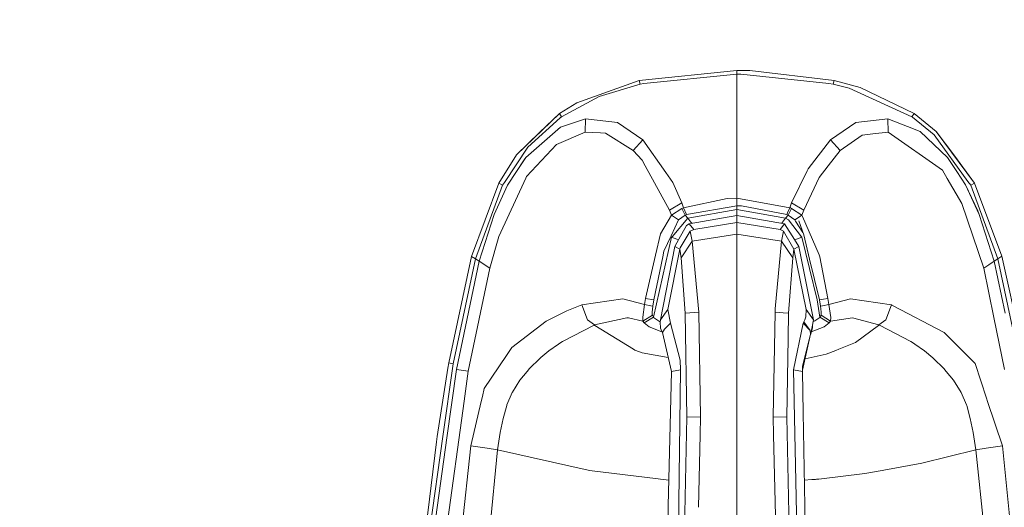
# Model space of a CAD drawing. Units: millimetres. Extents: x 625 to 10350, y -405 to 3654.
# Drawn here: x 3295 to 3501, y 1926 to 2028 of the extents above; entities that cross this region are included whole.
import ezdxf

# ---------------------------------------------------------------- set-up
doc = ezdxf.new("R2010")
doc.units = ezdxf.units.MM
doc.layers.add('1', color=7, linetype='Continuous', true_color=0xffffff)
doc.styles.add('blockfont', font='simplex.shx')
doc.dimstyles.get("Standard").update_dxf_attribs({"dimtxt": 0.18, "dimasz": 0.18, "dimexe": 0.18, "dimexo": 0.0625, "dimgap": 0.09, "dimtad": 0, "dimtih": 1, "dimtoh": 1, "dimdec": 4, "dimzin": 0, "dimdsep": 46, "dimtxsty": 'Standard', "dimcen": 0.09, "dimadec": 0, "dimazin": 0, "dimtfac": 1, "dimtdec": 4, "dimtofl": 0, "dimtmove": 0, "dimatfit": 3, "dimfxl": 1, "dimtolj": 1, "dimtzin": 0, "dimarcsym": 0})

# ---------------------------------------------------------------- blocks, each defined once
blk = doc.blocks.new('_U3')
at = {"layer": '1', "color": 18, "lineweight": 13}
for p, q in [((844.75006, 1254.050031), (844.75006, 3340.042271)), ((844.75006, 3338.042271), (2582.020863, 3338.042271)), ((4820, 3338.042271), (3082.729197, 3338.042271)), ((2613.885447, 3263.042271), (2588.885447, 3263.042271)), ((2588.885447, 3263.042271), (2588.885447, 3169.292271)), ((2845.552113, 3263.042271), (2820.552113, 3263.042271)), ((2845.552113, 3169.292271), (2845.552113, 3263.042271)), ((2588.885447, 3169.292271), (2613.885447, 3169.292271)), ((2820.552113, 3169.292271), (2845.552113, 3169.292271))]:
    blk.add_line(p, q, dxfattribs=at)
at = {"layer": '1', "color": 18, "lineweight": 70}
for points in [[(844.75006, 3338.042271), (894.750011, 3351.439731), (894.750109, 3324.644811)], [(4820, 3338.042271), (4770.000049, 3324.644811), (4769.999951, 3351.439731)]]:
    blk.add_solid(points, dxfattribs=at)
at = {"layer": '1', "color": 18, "linetype": 'Continuous', "lineweight": 13, "char_height": 50, "attachment_point": 7, "line_spacing_factor": 0.903614, "style": 'blockfont'}
for s, insert in [('\\W1.2899;156.5', (2586.170863, 3299.146438)), ('\\W1.1047;BBC', (2925.441697, 3299.146438)), ('\\W1.1591;3975', (2613.410447, 3177.271438))]:
    blk.add_mtext(s, dxfattribs=dict(at, insert=insert))

msp = doc.modelspace()

# ---------------------------------------------------------------- linework, layer by layer
at = {"layer": '1', "color": 18, "linetype": 'Continuous', "lineweight": 13}
for p, q in [((3425.023927, 2014.855161), (3445.409669, 2016.951337)), ((3426.001443, 2014.186636), (3445.409669, 2016.18816)), ((3445.409669, 2016.951337), (3448.14576, 2016.917482)), ((3445.409669, 2016.18816), (3445.409669, 2016.951337)), ((3445.409669, 2016.18816), (3446.266783, 2016.184822)), ((3445.409907, 2005.286232), (3445.409669, 2016.18816)), ((3464.703692, 2014.202371), (3446.266783, 2016.184822)), ((3465.796365, 2014.858261), (3448.14576, 2016.917482)), ((3425.023927, 2014.855161), (3411.96431, 2010.16666)), ((3425.198687, 2014.103904), (3416.645421, 2011.467233)), ((3425.198687, 2014.103904), (3425.023927, 2014.855161)), ((3426.001443, 2014.186636), (3425.198687, 2014.103904)), ((3464.703692, 2014.202371), (3465.620888, 2014.103904)), ((3465.796365, 2014.858261), (3465.620888, 2014.103904)), ((3465.620888, 2014.103904), (3468.969477, 2013.245597)), ((3465.796365, 2014.858261), (3471.255673, 2013.363853)), ((3482.072247, 2007.275358), (3468.969477, 2013.245597)), ((3482.539309, 2007.949367), (3471.255673, 2013.363853)), ((3408.283128, 2007.945552), (3411.96431, 2010.16666)), ((3408.747329, 2007.275358), (3416.645421, 2011.467233)), ((3408.283128, 2007.945552), (3399.320258, 1999.287143)), ((3408.283128, 2007.945552), (3404.117717, 2003.953233)), ((3408.283128, 2007.945552), (3408.747329, 2007.275358)), ((3482.072247, 2007.275358), (3482.539309, 2007.949367)), ((3482.539309, 2007.949367), (3487.176789, 2004.204765)), ((3401.672496, 2000.886932), (3408.461703, 2007.017627)), ((3408.461703, 2007.017627), (3408.747329, 2007.275358)), ((3413.731707, 2006.853119), (3409.357203, 2005.353466)), ((3413.731707, 2006.853119), (3413.709534, 2004.068866)), ((3420.449866, 2006.025806), (3413.731707, 2006.853119)), ((3425.784959, 2002.412096), (3420.449866, 2006.025806)), ((3465.034617, 2002.412096), (3470.384015, 2006.031528)), ((3477.087868, 2006.853119), (3470.384015, 2006.031528)), ((3477.087868, 2006.853119), (3477.109803, 2004.068866)), ((3477.087868, 2006.853119), (3481.155766, 2005.221859)), ((3482.072247, 2007.275358), (3482.199324, 2007.171407)), ((3482.199324, 2007.171407), (3486.75455, 2003.443733)), ((3399.320258, 1999.287143), (3404.117717, 2003.953233)), ((3401.239289, 1998.699322), (3408.489598, 2005.055919)), ((3413.709534, 2004.068866), (3407.659186, 2001.427904)), ((3409.357203, 2005.353466), (3408.489598, 2005.055919)), ((3413.709534, 2004.068866), (3416.932238, 2003.870502)), ((3416.932238, 2003.870502), (3417.977942, 2003.806129)), ((3423.757209, 2000.20124), (3417.977942, 2003.806129)), ((3445.409669, 1993.19984), (3445.409907, 2005.286232)), ((3473.93073, 2003.67786), (3477.109803, 2004.068866)), ((3477.109803, 2004.068866), (3488.484038, 1996.055499)), ((3483.796014, 2004.16328), (3481.155766, 2005.221859)), ((3489.580287, 1998.699322), (3483.796014, 2004.16328)), ((3487.176789, 2004.204765), (3495.206608, 1993.332878)), ((3487.176789, 2004.204765), (3491.071833, 1999.025956)), ((3425.784959, 2002.412096), (3423.757209, 2000.20124)), ((3430.597199, 1995.580688), (3425.784959, 2002.412096)), ((3460.345877, 1996.391311), (3465.034617, 2002.412096)), ((3467.062129, 2000.20124), (3465.034617, 2002.412096)), ((3467.062129, 2000.20124), (3471.707476, 2003.404394)), ((3473.93073, 2003.67786), (3471.707476, 2003.404394)), ((3493.835939, 1993.735328), (3486.75455, 2003.443733)), ((3401.672496, 2000.886932), (3396.778001, 1993.504897)), ((3407.659186, 2001.427904), (3401.396407, 1994.730726)), ((3425.59184, 1998.183504), (3423.757209, 2000.20124)), ((3464.580123, 1996.986476), (3467.062129, 2000.20124)), ((3395.616425, 1993.33252), (3399.320258, 1999.287143)), ((3401.239289, 1998.699322), (3399.32598, 1995.793477)), ((3399.32598, 1995.793477), (3400.891436, 1998.274699)), ((3401.239289, 1998.699322), (3400.891436, 1998.274699)), ((3426.251284, 1996.986477), (3425.59184, 1998.183504)), ((3491.491688, 1995.792165), (3489.580287, 1998.699322)), ((3495.206608, 1993.332878), (3491.071833, 1999.025956)), ((3399.32598, 1995.793477), (3397.456063, 1992.953315)), ((3431.365384, 1987.703338), (3426.251293, 1996.98646)), ((3430.597199, 1995.580688), (3432.046307, 1993.523255)), ((3456.921471, 1989.229336), (3460.143698, 1995.968476)), ((3460.345877, 1996.391311), (3460.143698, 1995.968476)), ((3462.680234, 1994.525686), (3464.580123, 1996.986476)), ((3488.484038, 1996.055499), (3489.476336, 1994.367018)), ((3491.491688, 1995.792165), (3493.330253, 1992.99635)), ((3401.254309, 1994.425312), (3395.581139, 1982.232109)), ((3396.400584, 1992.935792), (3396.778001, 1993.504897)), ((3401.396407, 1994.730726), (3401.254309, 1994.425312)), ((3433.897866, 1989.229336), (3432.046307, 1993.523255)), ((3459.454192, 1987.703338), (3462.680234, 1994.525686)), ((3492.585434, 1989.07651), (3489.476336, 1994.367018)), ((3493.835939, 1993.735328), (3494.419111, 1992.935792)), ((3389.92299, 1978.045955), (3395.616425, 1993.33252)), ((3390.739573, 1977.523699), (3396.400584, 1992.935792)), ((3397.456063, 1992.953315), (3394.613398, 1986.802474)), ((3396.400584, 1992.935792), (3395.616425, 1993.33252)), ((3445.409669, 1990.199819), (3445.409669, 1993.19984)), ((3493.330253, 1992.99635), (3495.913519, 1987.579599)), ((3496.206297, 1986.802474), (3493.330253, 1992.99635)), ((3494.419111, 1992.935792), (3495.206608, 1993.332878)), ((3500.079883, 1977.523819), (3494.419111, 1992.935792)), ((3495.206608, 1993.332878), (3500.90052, 1978.049174)), ((3443.387641, 1990.148559), (3434.265746, 1988.232508)), ((3445.409669, 1990.199819), (3443.387641, 1990.148559)), ((3445.409669, 1990.199819), (3456.55383, 1988.232508)), ((3445.409669, 1988.601223), (3445.409669, 1990.199819)), ((3431.365384, 1987.703338), (3433.897866, 1989.229336)), ((3431.734217, 1986.646786), (3431.365384, 1987.703338)), ((3433.953656, 1988.092914), (3431.734217, 1986.646786)), ((3434.265746, 1988.232508), (3433.897866, 1989.229336)), ((3434.265746, 1988.232508), (3433.953656, 1988.092914)), ((3434.624089, 1986.661687), (3433.953656, 1988.092914)), ((3434.894217, 1986.7834), (3434.265746, 1988.232508)), ((3445.409669, 1988.601223), (3434.894217, 1986.7834)), ((3435.207738, 1986.069575), (3445.409669, 1987.830535)), ((3445.409192, 1986.684218), (3445.409669, 1987.830535)), ((3446.448935, 1988.587394), (3445.409669, 1988.601223)), ((3445.409669, 1987.830535), (3445.409669, 1988.601223)), ((3455.611838, 1986.069575), (3445.409669, 1987.830535)), ((3455.92512, 1986.7834), (3446.448935, 1988.587394)), ((3456.076516, 1987.138763), (3456.532611, 1988.183752)), ((3456.196202, 1986.66133), (3456.51306, 1987.338915)), ((3456.51306, 1987.338915), (3456.853999, 1988.067523)), ((3456.532611, 1988.183752), (3456.55383, 1988.232508)), ((3456.55383, 1988.232508), (3456.921471, 1989.229336)), ((3456.55383, 1988.232508), (3456.704749, 1988.165036)), ((3456.86592, 1988.092914), (3456.704749, 1988.165036)), ((3456.853999, 1988.067523), (3456.86592, 1988.092914)), ((3459.085358, 1986.646786), (3456.86592, 1988.092914)), ((3459.454192, 1987.703338), (3456.921471, 1989.229336)), ((3459.085358, 1986.646786), (3459.454192, 1987.703338)), ((3492.585434, 1989.07651), (3497.124685, 1975.558177)), ((3496.206297, 1986.802474), (3495.913519, 1987.579599)), ((3394.613398, 1986.802474), (3391.505851, 1977.024809)), ((3431.734217, 1986.646786), (3429.44373, 1982.779399)), ((3433.216227, 1985.660687), (3431.682004, 1982.357994)), ((3433.216227, 1985.660687), (3431.734217, 1986.646786)), ((3431.869639, 1982.148662), (3435.207738, 1986.069575)), ((3434.624089, 1986.661687), (3433.216227, 1985.660687)), ((3434.894217, 1986.7834), (3434.624089, 1986.661687)), ((3435.207738, 1986.069575), (3434.624089, 1986.661687)), ((3435.829772, 1985.17932), (3435.207738, 1986.069575)), ((3445.453776, 1986.627713), (3435.485019, 1984.86723)), ((3445.409192, 1986.684218), (3445.4092, 1986.619841)), ((3445.453776, 1986.627713), (3445.453776, 1985.142961)), ((3455.422534, 1984.86723), (3445.453776, 1986.627713)), ((3455.611838, 1986.069575), (3454.985751, 1985.174075)), ((3455.611838, 1986.069575), (3456.196202, 1986.66133)), ((3456.268443, 1985.721961), (3455.611838, 1986.069575)), ((3455.92512, 1986.7834), (3456.071509, 1987.126961)), ((3455.92512, 1986.7834), (3456.05935, 1986.722961)), ((3456.05935, 1986.722961), (3456.196202, 1986.66133)), ((3456.071509, 1987.126961), (3456.076516, 1987.138644)), ((3456.076516, 1987.138763), (3456.076516, 1987.138644)), ((3456.196202, 1986.66133), (3457.603349, 1985.660687)), ((3458.954943, 1982.155696), (3456.268443, 1985.721961)), ((3457.603349, 1985.660687), (3458.339823, 1986.150637)), ((3457.74187, 1985.441819), (3457.603349, 1985.660687)), ((3457.74187, 1985.441819), (3459.276292, 1983.017806)), ((3458.339823, 1986.150637), (3459.085358, 1986.646786)), ((3459.440602, 1982.561126), (3458.389653, 1985.482112)), ((3459.203137, 1986.377612), (3459.085358, 1986.646786)), ((3462.708844, 1978.371993), (3459.203137, 1986.377612)), ((3499.313606, 1977.024809), (3496.206297, 1986.802474)), ((3434.878958, 1984.472409), (3433.332814, 1981.629029)), ((3435.702695, 1983.298317), (3433.591737, 1979.799643)), ((3435.485019, 1984.86723), (3434.878958, 1984.472409)), ((3435.485019, 1984.86723), (3436.414136, 1983.653799)), ((3436.414136, 1983.653799), (3435.702695, 1983.298317)), ((3436.125649, 1981.19022), (3435.702695, 1983.298317)), ((3435.989865, 1984.956386), (3435.829772, 1985.17932)), ((3445.453776, 1985.142961), (3436.414136, 1983.653799)), ((3445.453776, 1985.142961), (3445.453776, 1982.683793)), ((3454.493417, 1983.653799), (3445.453776, 1985.142961)), ((3455.422534, 1984.86723), (3454.493417, 1983.653799)), ((3455.204858, 1983.298317), (3454.493417, 1983.653799)), ((3455.204858, 1983.298317), (3454.781903, 1981.19022)), ((3454.985751, 1985.174075), (3454.839361, 1984.970218)), ((3457.395448, 1979.538932), (3455.204858, 1983.298317)), ((3457.492961, 1981.557146), (3455.422534, 1984.86723)), ((3393.69501, 1975.558177), (3395.581139, 1982.232109)), ((3431.778563, 1982.041493), (3427.974356, 1965.326324)), ((3428.41257, 1978.300229), (3429.44373, 1982.779399)), ((3431.682004, 1982.357994), (3430.186642, 1979.138151)), ((3431.869639, 1982.148662), (3431.778563, 1982.041493)), ((3432.850493, 1981.650606), (3431.778563, 1982.041493)), ((3433.332814, 1981.629029), (3432.490481, 1980.079427)), ((3433.25487, 1981.48564), (3432.850493, 1981.650606)), ((3436.125649, 1981.19022), (3433.76006, 1977.751508)), ((3445.453776, 1982.683793), (3436.125649, 1981.19022)), ((3436.125649, 1981.19022), (3437.469615, 1966.334596)), ((3445.453776, 1982.683793), (3445.453943, 1967.044964)), ((3454.781903, 1981.19022), (3445.453776, 1982.683793)), ((3454.781903, 1981.19022), (3453.502193, 1967.04485)), ((3454.781903, 1981.19022), (3457.147492, 1977.751508)), ((3458.41731, 1980.079427), (3457.492961, 1981.557146)), ((3457.543176, 1981.476869), (3457.969083, 1981.650606)), ((3457.969083, 1981.650606), (3459.041013, 1982.041493)), ((3459.041013, 1982.041493), (3458.954943, 1982.155696)), ((3462.263955, 1968.932286), (3459.041013, 1982.041493)), ((3459.440602, 1982.561126), (3460.670842, 1977.469221)), ((3432.490481, 1980.079427), (3429.432524, 1964.770094)), ((3429.939402, 1977.937594), (3430.186642, 1979.138151)), ((3433.512105, 1979.538932), (3430.982007, 1966.891304)), ((3432.490481, 1980.079427), (3433.512105, 1979.538932)), ((3433.591737, 1979.799643), (3433.512105, 1979.538932)), ((3433.512105, 1979.538932), (3433.76006, 1977.751508)), ((3457.395448, 1979.538932), (3457.147492, 1977.751508)), ((3458.41731, 1980.079427), (3457.395448, 1979.538932)), ((3459.925545, 1966.891304), (3457.395448, 1979.538932)), ((3461.475266, 1964.770094), (3458.41731, 1980.079427)), ((3385.153664, 1955.725566), (3389.92299, 1978.045955)), ((3390.739573, 1977.523699), (3386.057509, 1955.583349)), ((3391.505851, 1977.024809), (3386.720313, 1954.388157)), ((3390.739573, 1977.523699), (3389.92299, 1978.045955)), ((3391.505851, 1977.024809), (3390.739573, 1977.523699)), ((3391.505851, 1977.024809), (3393.69501, 1975.558177)), ((3428.41257, 1978.300229), (3426.322831, 1969.223633)), ((3428.081168, 1968.912259), (3429.939402, 1977.937594)), ((3433.76006, 1977.751508), (3434.625996, 1966.125861)), ((3457.147492, 1977.751508), (3456.281794, 1966.125861)), ((3462.738408, 1968.912259), (3460.670842, 1977.469221)), ((3462.708844, 1978.371993), (3462.786807, 1977.973595)), ((3464.496506, 1969.223633), (3462.786807, 1977.973595)), ((3498.216642, 1976.289764), (3499.313606, 1977.024809)), ((3499.313606, 1977.024809), (3500.079883, 1977.523819)), ((3499.313606, 1977.024809), (3501.605762, 1966.183439)), ((3500.079883, 1977.523819), (3500.90052, 1978.049174)), ((3500.079883, 1977.523819), (3504.761947, 1955.583349)), ((3500.90052, 1978.049174), (3504.744543, 1960.754171)), ((3393.69501, 1975.558177), (3389.227046, 1954.002634)), ((3498.216642, 1976.289764), (3497.124685, 1975.558177)), ((3497.124685, 1975.558177), (3499.264492, 1965.234175)), ((3421.578063, 1969.131604), (3413.007869, 1967.873469)), ((3421.581162, 1969.131127), (3421.578063, 1969.131604)), ((3426.127566, 1967.968717), (3421.581162, 1969.131127)), ((3426.127566, 1967.968717), (3426.322831, 1969.223633)), ((3428.081168, 1968.912259), (3426.322831, 1969.223633)), ((3427.877797, 1967.623368), (3428.081168, 1968.912259)), ((3462.845219, 1965.326324), (3462.263955, 1968.932286)), ((3463.618888, 1969.068184), (3462.738408, 1968.912259)), ((3462.941779, 1967.623368), (3462.738408, 1968.912259)), ((3463.618888, 1969.068184), (3464.496506, 1969.223633)), ((3464.69201, 1967.968717), (3464.496506, 1969.223633)), ((3469.254149, 1969.132915), (3464.69201, 1967.968717)), ((3477.811707, 1967.873469), (3469.254149, 1969.132915)), ((3405.49673, 1964.451686), (3409.859551, 1966.669574)), ((3409.859551, 1966.669574), (3412.671937, 1967.745081)), ((3413.007869, 1967.873469), (3412.671937, 1967.745081)), ((3414.157285, 1964.788809), (3413.007869, 1967.873469)), ((3425.727738, 1965.335384), (3426.127566, 1967.968717)), ((3427.455796, 1967.719212), (3426.127566, 1967.968717)), ((3427.455796, 1967.719212), (3427.877797, 1967.623368)), ((3427.706851, 1966.3551), (3427.877797, 1967.623368)), ((3429.432524, 1964.770094), (3430.982007, 1966.891304)), ((3430.982007, 1966.891304), (3431.57257, 1964.087382)), ((3445.453943, 1967.044964), (3445.454015, 1960.351482)), ((3453.502193, 1967.04485), (3453.437938, 1966.334596)), ((3459.919108, 1965.387121), (3459.925545, 1966.891304)), ((3461.475266, 1964.770094), (3459.925545, 1966.891304)), ((3463.367833, 1967.720047), (3462.941779, 1967.623368)), ((3463.021172, 1967.093602), (3462.941779, 1967.623368)), ((3463.021172, 1967.093602), (3463.112963, 1966.352835)), ((3464.69201, 1967.968717), (3463.367833, 1967.720047)), ((3464.69201, 1967.968717), (3465.100898, 1965.263024)), ((3476.662053, 1964.78869), (3477.811707, 1967.873469)), ((3477.811707, 1967.873469), (3477.869881, 1967.853919)), ((3478.156222, 1967.703953), (3477.869881, 1967.853919)), ((3478.156222, 1967.703953), (3488.853587, 1962.100998)), ((3414.157285, 1964.788809), (3415.615214, 1963.681117)), ((3415.615214, 1963.681117), (3422.444714, 1965.178266)), ((3422.767295, 1965.161458), (3422.444714, 1965.178266)), ((3425.769223, 1964.507237), (3422.767295, 1965.161458)), ((3425.729169, 1965.309277), (3425.727738, 1965.335384)), ((3425.769223, 1964.507237), (3425.729169, 1965.309277)), ((3427.753581, 1965.716854), (3425.769223, 1964.507237)), ((3427.974356, 1965.326324), (3426.035537, 1964.122906)), ((3427.706851, 1966.3551), (3427.711858, 1966.179505)), ((3427.723778, 1965.782061), (3427.711858, 1966.179505)), ((3427.753581, 1965.716854), (3427.723778, 1965.782061)), ((3427.974356, 1965.326324), (3427.753581, 1965.716854)), ((3427.974356, 1965.326324), (3427.998198, 1965.280071)), ((3429.035796, 1964.516297), (3427.998198, 1965.280071)), ((3429.432524, 1964.770094), (3429.372681, 1964.290753)), ((3437.469615, 1966.334596), (3434.625996, 1966.125861)), ((3434.625996, 1966.125861), (3434.991492, 1944.386855)), ((3437.469615, 1966.334596), (3437.854899, 1944.45087)), ((3453.437938, 1966.334596), (3453.052653, 1944.45087)), ((3453.437938, 1966.334596), (3455.124689, 1966.210791)), ((3455.124752, 1966.210786), (3456.281794, 1966.125861)), ((3456.281794, 1966.125861), (3456.194025, 1960.908918)), ((3459.465159, 1964.337602), (3459.667338, 1964.743152)), ((3459.667338, 1964.743152), (3459.919108, 1965.387121)), ((3461.190356, 1963.300481), (3461.475266, 1964.770094)), ((3461.783541, 1964.516297), (3462.821139, 1965.280071)), ((3462.821139, 1965.280071), (3462.845219, 1965.326324)), ((3462.845219, 1965.326324), (3463.065757, 1965.716854)), ((3464.784039, 1964.122906), (3462.845219, 1965.326324)), ((3463.065757, 1965.716854), (3463.102711, 1966.213837)), ((3465.050114, 1964.507237), (3463.065757, 1965.716854)), ((3463.102711, 1966.213837), (3463.112963, 1966.352835)), ((3465.050114, 1964.507237), (3465.100898, 1965.263024)), ((3465.050114, 1964.507237), (3469.650401, 1965.143338)), ((3475.204362, 1963.680878), (3469.650401, 1965.143338)), ((3475.204362, 1963.680878), (3476.662053, 1964.78869)), ((3499.264492, 1965.234175), (3501.512064, 1954.391256)), ((3405.49673, 1964.451686), (3398.317946, 1958.94362)), ((3415.540828, 1963.651791), (3408.926858, 1960.243002)), ((3415.561093, 1963.659659), (3415.540828, 1963.651791)), ((3415.540828, 1963.651791), (3415.636433, 1963.562503)), ((3415.615214, 1963.681117), (3415.561093, 1963.659659)), ((3415.711058, 1963.590637), (3415.636433, 1963.562503)), ((3415.711058, 1963.590637), (3423.797501, 1958.590284)), ((3426.035537, 1964.122906), (3425.769223, 1964.507237)), ((3427.097691, 1963.287368), (3426.035537, 1964.122906)), ((3429.773411, 1962.231277), (3427.097691, 1963.287368)), ((3429.035796, 1964.516297), (3429.380416, 1964.35271)), ((3429.452313, 1963.036194), (3429.372681, 1964.290753)), ((3429.452313, 1963.036194), (3429.738177, 1962.298408)), ((3429.893149, 1962.103739), (3430.322779, 1962.840572)), ((3431.57257, 1964.087382), (3430.322779, 1962.840572)), ((3433.549298, 1956.31732), (3431.57257, 1964.087382)), ((3457.288398, 1954.299822), (3459.334983, 1964.087382)), ((3459.334983, 1964.087382), (3459.465159, 1964.337602)), ((3460.810555, 1962.558284), (3459.334983, 1964.087382)), ((3460.810555, 1962.558284), (3459.465159, 1964.337602)), ((3460.810555, 1962.558284), (3460.894955, 1961.775556)), ((3460.810555, 1962.558284), (3460.905207, 1961.828366)), ((3460.905207, 1961.828366), (3461.190356, 1963.300481)), ((3460.905207, 1961.828366), (3461.313142, 1963.100567)), ((3461.033056, 1962.22708), (3463.720216, 1963.286534)), ((3461.280504, 1963.765481), (3461.313142, 1963.100567)), ((3461.389822, 1964.329357), (3461.783541, 1964.516297)), ((3463.720216, 1963.286534), (3464.784039, 1964.122906)), ((3464.784039, 1964.122906), (3465.050114, 1964.507237)), ((3475.108994, 1963.590279), (3470.269336, 1960.032955)), ((3475.108994, 1963.590279), (3475.183142, 1963.562384)), ((3475.183142, 1963.562384), (3475.278748, 1963.651672)), ((3475.278748, 1963.651672), (3475.204362, 1963.680878)), ((3475.278748, 1963.651672), (3481.892003, 1960.24324)), ((3429.932936, 1961.927335), (3429.738177, 1962.298408)), ((3429.893149, 1962.103739), (3431.733025, 1953.946128)), ((3456.194024, 1960.908822), (3455.91606, 1944.386855)), ((3459.182684, 1954.257777), (3460.894955, 1961.775556)), ((3459.202183, 1955.0028), (3460.894955, 1961.775556)), ((3460.894955, 1961.775556), (3460.905207, 1961.828366)), ((3493.665947, 1957.297817), (3488.853587, 1962.100998)), ((3397.223128, 1957.318202), (3398.317946, 1958.94362)), ((3408.092631, 1959.693328), (3406.114949, 1958.264604)), ((3408.092631, 1959.693328), (3408.201588, 1959.766641)), ((3408.926858, 1960.243002), (3408.201588, 1959.766641)), ((3423.797501, 1958.590284), (3424.059047, 1958.428517)), ((3424.316777, 1958.33768), (3424.059047, 1958.428517)), ((3445.454015, 1960.351482), (3445.454015, 1940.697685)), ((3466.166867, 1958.368555), (3466.815127, 1958.63153)), ((3470.269336, 1960.032955), (3466.815127, 1958.63153)), ((3481.892003, 1960.24324), (3482.617987, 1959.76676)), ((3482.726706, 1959.693328), (3482.617987, 1959.76676)), ((3482.726706, 1959.693328), (3484.704627, 1958.264604)), ((3392.549409, 1950.379983), (3397.223128, 1957.318202)), ((3404.173983, 1956.658617), (3402.060879, 1954.599991)), ((3404.173983, 1956.658617), (3404.416217, 1956.859127)), ((3406.114949, 1958.264604), (3404.416217, 1956.859127)), ((3425.641669, 1957.871214), (3424.316777, 1958.33768)), ((3425.641669, 1957.871214), (3431.073285, 1956.871275)), ((3459.71645, 1956.601295), (3464.151992, 1957.551137)), ((3464.151992, 1957.551137), (3466.166867, 1958.368555)), ((3484.704627, 1958.264604), (3486.456288, 1956.815138)), ((3486.645592, 1956.658617), (3486.456288, 1956.815138)), ((3488.758696, 1954.599991), (3486.645592, 1956.658617)), ((3495.321764, 1955.645338), (3493.665947, 1957.297817)), ((3384.967459, 1954.66508), (3382.703913, 1940.329209)), ((3383.915557, 1940.329924), (3386.057509, 1955.583349)), ((3386.720313, 1954.388157), (3384.738339, 1940.048233)), ((3384.967459, 1954.66508), (3385.153664, 1955.725566)), ((3386.057509, 1955.583349), (3385.153664, 1955.725566)), ((3386.720313, 1954.388157), (3389.227046, 1954.002634)), ((3402.060879, 1954.599991), (3401.526583, 1953.953758)), ((3433.619155, 1954.299822), (3431.733502, 1953.925505)), ((3433.090342, 1912.037849), (3433.619155, 1954.299822)), ((3433.619155, 1954.299822), (3433.549298, 1956.31732)), ((3457.288398, 1954.299822), (3459.17405, 1953.925505)), ((3458.555354, 1896.976233), (3457.288398, 1954.299822)), ((3459.202183, 1955.0028), (3459.174527, 1953.946128)), ((3488.758696, 1954.599991), (3489.292516, 1953.954116)), ((3497.730745, 1948.368564), (3495.321764, 1955.645338)), ((3389.227046, 1954.002634), (3388.366832, 1947.741523)), ((3400.014294, 1952.124253), (3401.526583, 1953.953758)), ((3431.090726, 1925.820604), (3431.733502, 1953.925505)), ((3431.733502, 1953.925505), (3431.733025, 1953.946128)), ((3459.17405, 1953.925505), (3459.174527, 1953.946128)), ((3459.322362, 1945.398227), (3459.17405, 1953.925505)), ((3489.292516, 1953.954116), (3490.805043, 1952.124253)), ((3392.162932, 1948.705092), (3392.549409, 1950.379983)), ((3398.461236, 1949.618235), (3400.014294, 1952.124253)), ((3492.405428, 1949.542418), (3490.805043, 1952.124253)), ((3392.162932, 1948.705092), (3391.929759, 1947.69527)), ((3398.414267, 1949.542299), (3397.306098, 1946.955815)), ((3398.461236, 1949.618235), (3398.414267, 1949.542299)), ((3492.406381, 1949.540272), (3492.405428, 1949.542418)), ((3493.513359, 1946.956411), (3492.406381, 1949.540272)), ((3497.730745, 1948.368564), (3497.954143, 1947.693482)), ((3384.221209, 1917.56928), (3388.366832, 1947.741523)), ((3391.929759, 1947.69527), (3389.77517, 1938.358799)), ((3397.253646, 1946.833506), (3396.491183, 1944.135562)), ((3397.253646, 1946.833506), (3397.306098, 1946.955815)), ((3493.565811, 1946.833625), (3493.513359, 1946.956411)), ((3494.328512, 1944.1358), (3493.565811, 1946.833625)), ((3497.954143, 1947.693482), (3501.044286, 1938.358799)), ((3395.913972, 1941.204801), (3396.491183, 1944.135562)), ((3434.991492, 1944.386855), (3433.875693, 1894.257426)), ((3434.991492, 1944.386855), (3437.854899, 1944.45087)), ((3437.854899, 1944.45087), (3437.771214, 1940.721765)), ((3453.052653, 1944.45087), (3455.91606, 1944.386855)), ((3453.052653, 1944.45087), (3453.136338, 1940.721765)), ((3455.91606, 1944.386855), (3457.013739, 1894.258142)), ((3459.662808, 1925.824061), (3459.322368, 1945.397853)), ((3494.328512, 1944.1358), (3494.905485, 1941.204563)), ((3381.084336, 1920.169249), (3383.915557, 1940.329924)), ((3384.738339, 1940.048233), (3381.667508, 1917.829156)), ((3382.547749, 1939.227477), (3382.703913, 1940.329209)), ((3395.913972, 1941.204801), (3395.345343, 1937.560931)), ((3437.430859, 1925.526123), (3437.771214, 1940.721765)), ((3445.454015, 1940.697685), (3445.454253, 1895.748019)), ((3453.136338, 1940.721765), (3454.380168, 1885.189295)), ((3494.905485, 1941.204563), (3495.474352, 1937.560931)), ((3380.212439, 1920.262828), (3382.547511, 1939.224973)), ((3382.547511, 1939.224973), (3382.547749, 1939.227477)), ((3389.77517, 1938.358799), (3386.22774, 1906.264424)), ((3389.77517, 1938.358799), (3393.203629, 1937.886372)), ((3393.203629, 1937.886372), (3395.345343, 1937.560931)), ((3495.474352, 1937.560931), (3497.615827, 1937.886372)), ((3497.615827, 1937.886372), (3501.044286, 1938.358799)), ((3501.044286, 1938.358799), (3505.274071, 1897.405624)), ((3395.345343, 1937.560931), (3390.426291, 1886.894822)), ((3395.345343, 1937.560931), (3414.301766, 1933.292881)), ((3484.169377, 1934.758559), (3495.474352, 1937.560931)), ((3495.474352, 1937.560931), (3499.744428, 1897.020817)), ((3476.226701, 1933.313265), (3484.169377, 1934.758559)), ((3414.301766, 1933.292881), (3414.592637, 1933.227316)), ((3414.621009, 1933.223978), (3414.592637, 1933.227316)), ((3414.621009, 1933.223978), (3428.992881, 1931.500569)), ((3462.604417, 1931.408897), (3472.24821, 1932.589307)), ((3472.24821, 1932.589307), (3475.861682, 1933.246866)), ((3476.226701, 1933.313265), (3475.861682, 1933.246866)), ((3428.992881, 1931.500569), (3429.428948, 1931.448236)), ((3431.214536, 1931.234093), (3429.428948, 1931.448236)), ((3459.568794, 1931.229458), (3461.141068, 1931.322433)), ((3461.141155, 1931.322438), (3461.92993, 1931.369081)), ((3462.149279, 1931.38203), (3461.92993, 1931.369081)), ((3462.398423, 1931.396738), (3462.149295, 1931.382031)), ((3462.604417, 1931.408897), (3462.398423, 1931.396738)), ((3431.090726, 1925.820604), (3430.781258, 1912.298083)), ((3459.89765, 1912.30762), (3459.662808, 1925.824061))]:
    msp.add_line(p, q, dxfattribs=at)

# ---------------------------------------------------------------- dimensions: what is measured, and where the dimension line sits
dim = msp.add_linear_dim(base=(844.75006, 3338.042271), p1=(4820, 3450), p2=(844.75006, 1254.050031), text='<>\\P[\\C18;\\H50.00;\\Fsimplex.shx;3975\\Fsimplex.shx;\\H50.00;\\C18; ]\\C18;\\H50.00;\\Fsimplex.shx;BBC\\Fsimplex.shx;\\H50.00;\\C18;', dimstyle='Standard', override={"dimtxt": 50, "dimasz": 50, "dimexe": 2, "dimexo": 0, "dimgap": 1.5, "dimtih": 1, "dimtoh": 1, "dimdec": 1, "dimlfac": 0.03937, "dimzin": 8, "dimdsep": 44, "dimlunit": 2, "dimtxsty": 'blockfont', "dimsah": 1, "dimse1": 0, "dimse2": 0, "dimsd1": 0, "dimsd2": 0, "dimclrd": 18, "dimclre": 18, "dimclrt": 18, "dimtol": 0, "dimtm": -0.1, "dimtfac": 1, "dimtdec": 2, "dimtofl": 1, "dimtmove": 0, "dimtzin": 8, "dimlwd": 13, "dimlwe": 13}, dxfattribs=at)
dim.commit()
dim.dimension.update_dxf_attribs({"geometry": '_U3', "text_midpoint": (2832.37503, 3338.042271), "dimtype": 160})

doc.saveas('drawing.dxf')
